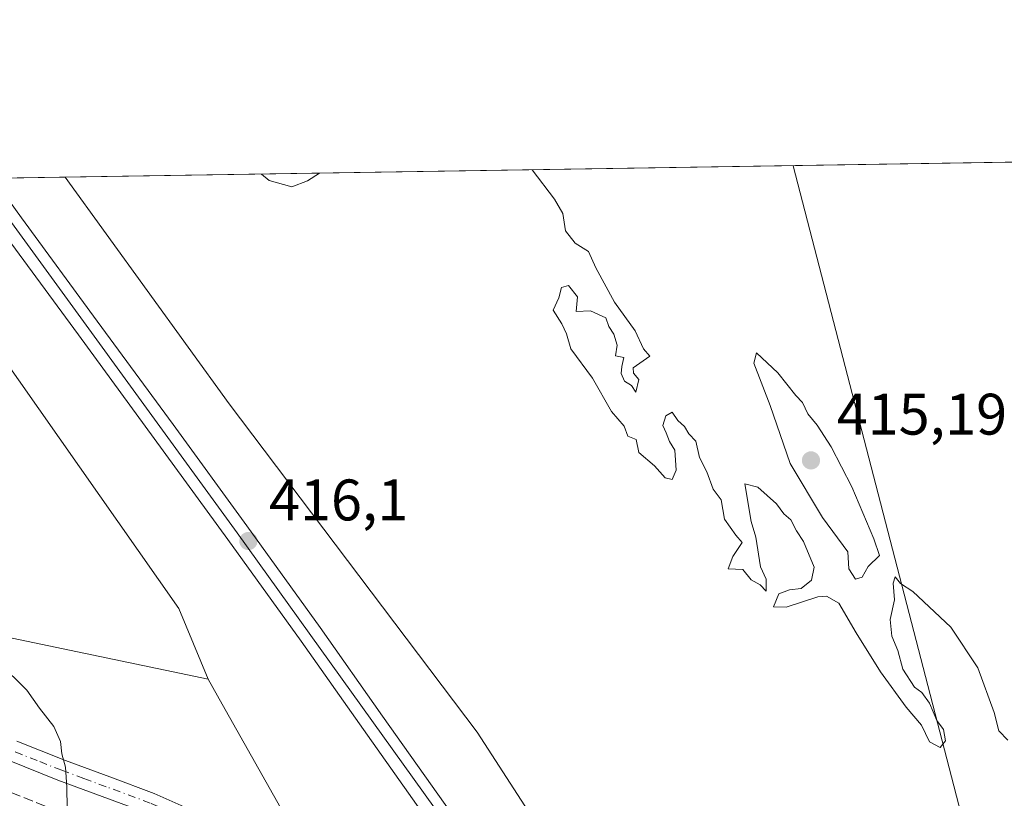
# Model space of a CAD drawing. Units: metres. Extents: x 607340 to 610812, y 4736206 to 4738574.
# Drawn here: x 609038 to 609206, y 4738441 to 4738574 of the extents above; entities that cross this region are included whole.
import ezdxf

# ---------------------------------------------------------------- set-up
doc = ezdxf.new("R2010")
doc.units = ezdxf.units.M
doc.header["$MEASUREMENT"] = 0
doc.linetypes.add('DGN Style 3', pattern=[2.307223458686699, 1.648016756204785, -0.6592067024819142])
doc.linetypes.add('DGN Style 4', pattern=[2.6384748266838614, 1.318413404963828, -0.6592067024819142, 0.001648016756204785, -0.6592067024819142])
for name, color, linetype, lineweight in [('Camino Cxs', 7, 'Continuous', 0), ('Camino eje', 30, 'DGN Style 4', 13), ('Comarca CxS', 21, 'Continuous', 0), ('Comunidad Autónoma CxS', 142, 'Continuous', 0), ('Cultivos herbáceos CxS', 92, 'Continuous', 0), ('Curva de nivel normal', 30, 'Continuous', 0), ('Entidad de ámbito territorial CxS', 92, 'Continuous', 0), ('Ferrocarril', 4, 'Continuous', 0), ('Ferrocarril eje', 151, 'Continuous', 13), ('Huerta CxS', 92, 'Continuous', 0), ('Municipio CxS', 4, 'Continuous', 0), ('Núcleo urbano CxS', 7, 'Continuous', 0), ('Obra de contención lineal', 1, 'DGN Style 3', 13), ('Provincia CxS', 1, 'Continuous', 0), ('Punto de cota en terreno', 7, 'Continuous', 0), ('Rótulo de punto de cota en terreno', 7, 'Continuous', 0), ('Tendido', 6, 'Continuous', 0)]:
    doc.layers.add(name, color=color, linetype=linetype, lineweight=lineweight)
doc.styles.add('Style-Arial', font='txt')

# ---------------------------------------------------------------- blocks, each defined once
blk = doc.blocks.new('*U10')
at = {"layer": 'Cultivos herbáceos CxS', "color": 92, "linetype": 'Continuous', "lineweight": 0}
blk.add_polyline3d([(609220.8448999999, 4738391.0789, 415.5697999999975), (609210.2692999998, 4738373.817299999, 416.2877000000008), (609182.2852999996, 4738388.094699999, 415.9587999999931), (609181.4785000002, 4738388.4715, 415.9866999999941), (609163.4392999997, 4738396.106699999, 416.1934000000037), (609152.1549000005, 4738408.394500001, 416.0659000000014), (609140.2018999998, 4738416.140500001, 416.0620000000054), (609138.8185000002, 4738417.0371, 416.0627999999998), (609136.4391000001, 4738420.7193, 415.9458000000013), (609115.8847000003, 4738452.528899999, 415.4517000000051), (609073.4336999999, 4738508.696900001, 415.3573999999935), (609045.3771000003, 4738547.448799999, 415.2470999999932), (609290.5734999999, 4738551.328600001, 414.9370999999956), (609282.3618999999, 4738540.654100001, 414.7877000000008), (609274.5975000003, 4738527.911900001, 415.170299999998), (609259.5969000002, 4738517.408500001, 415.0338000000047), (609238.5976999998, 4738506.153100001, 414.6037999999971), (609222.0981000002, 4738493.398499999, 414.5427999999956), (609215.0188999996, 4738464.895500001, 414.5188000000053), (609213.0972999996, 4738431.874299999, 415.1005000000005)], close=True, dxfattribs=at)
blk = doc.blocks.new('5PATER')
at = {"layer": 'Huerta CxS', "linetype": 'Continuous', "lineweight": 0}
h = blk.add_hatch(color=51, dxfattribs=at)
edge = h.paths.add_edge_path()
edge.add_ellipse((0, 0), major_axis=(-0.1095731443231308, -0.1110710700762829), ratio=0.9994222409660322, start_angle=0, end_angle=360)

msp = doc.modelspace()

# ---------------------------------------------------------------- linework, layer by layer
at = {"layer": 'Camino Cxs', "color": 7, "linetype": 'Continuous', "lineweight": 0}
for points in [[(609037.1101000002, 4738450.950099999, 420.9809999999998), (609045.4001000002, 4738447.6601, 420.2369999999937), (609053.0000999998, 4738444.860099999, 419.7976000000053), (609060.6001000004, 4738442.050100001, 419.198000000004), (609068.2901, 4738438.620100001, 418.6971000000049), (609075.8201000001, 4738434.800100001, 418.6978999999992), (609081.0601000005, 4738432.120100001, 418.7372999999934), (609086.1101000002, 4738429.140100001, 418.6359999999986), (609089.1801000005, 4738426.7501, 418.5960000000051), (609094.3000999996, 4738422.1501, 418.4763999999996), (609103.7503000004, 4738413.170299999, 420.3380999999936), (609093.8400999998, 4738417.7301, 420.3220000000001), (609093.7200999996, 4738417.860099999, 420.2976000000053), (609091.9101, 4738419.4901, 420.0273000000016), (609086.8800999997, 4738424.0101, 419.0280000000057), (609084.1001000004, 4738426.1801, 419.238400000002), (609079.3400999998, 4738428.9901, 419.1946000000025), (609074.1901000004, 4738431.620100001, 419.159799999994), (609066.7500999998, 4738435.390100001, 419.4505000000063), (609059.2500999998, 4738438.7401, 420.4088999999949), (609044.1300999997, 4738444.3301, 421.0580000000046), (609035.7701000003, 4738447.640100001, 421.703800000003)], [(609037.1101000002, 4738450.950099999, 420.9809999999998), (609045.4001000002, 4738447.6601, 420.2369999999937), (609053.0000999998, 4738444.860099999, 419.7976000000053), (609060.6001000004, 4738442.050100001, 419.198000000004), (609068.2901, 4738438.620100001, 418.6971000000049), (609075.8201000001, 4738434.800100001, 418.6978999999992), (609081.0601000005, 4738432.120100001, 418.7372999999934), (609086.1101000002, 4738429.140100001, 418.6359999999986), (609089.1801000005, 4738426.7501, 418.5960000000051), (609094.3000999996, 4738422.1501, 418.4763999999996), (609103.7503000004, 4738413.170299999, 420.3380999999936)], [(609093.8400999998, 4738417.7301, 420.3220000000001), (609093.7200999996, 4738417.860099999, 420.2976000000053), (609091.9101, 4738419.4901, 420.0273000000016), (609086.8800999997, 4738424.0101, 419.0280000000057), (609084.1001000004, 4738426.1801, 419.238400000002), (609079.3400999998, 4738428.9901, 419.1946000000025), (609074.1901000004, 4738431.620100001, 419.159799999994), (609066.7500999998, 4738435.390100001, 419.4505000000063), (609059.2500999998, 4738438.7401, 420.4088999999949), (609044.1300999997, 4738444.3301, 421.0580000000046), (609035.7701000003, 4738447.640100001, 421.703800000003)]]:
    msp.add_polyline3d(points, dxfattribs=at)
at = {"layer": 'Camino eje', "color": 30, "linetype": 'DGN Style 4', "lineweight": 13}
msp.add_polyline3d([(609098.8117000004, 4738415.442299999, 420.2099000000017), (609094.0066999998, 4738420.008099999, 419.3499000000011), (609093.1051000003, 4738420.8201, 419.0871999999945), (609088.0301000001, 4738425.380100001, 418.6762000000017), (609086.6401000004, 4738426.465100001, 418.7819000000018), (609085.1051000003, 4738427.6601, 418.6224999999977), (609080.2001, 4738430.5551, 418.895399999994), (609075.0050999997, 4738433.210100001, 418.6108999999997), (609067.5201000003, 4738437.005100001, 418.7632000000012), (609063.7701000003, 4738438.6801, 419.5991000000067), (609059.9250999996, 4738440.395099999, 419.7676999999967), (609052.3800999997, 4738443.1851, 420.0651000000071), (609048.5800999999, 4738444.585100001, 420.4732999999979), (609044.7651000004, 4738445.995100001, 420.6199000000051), (609040.5850999998, 4738447.6501, 420.7397999999957), (609036.4401000004, 4738449.295100001, 421.2967000000062)], dxfattribs=at)
at = {"layer": 'Comarca CxS', "color": 21, "linetype": 'Continuous', "lineweight": 0, "flags": 128}
msp.add_lwpolyline([(607379.4922062393, 4736207.169973733), (607376.3300008135, 4736207.119982609), (607367.4221256701, 4736780.01497748), (607362.3931601956, 4737103.444426429), (607340.3600008149, 4738520.469982583), (607794.6336532313, 4738527.658034013), (607993.9288707575, 4738530.811517086), (608327.3304059504, 4738536.086987872), (609408.219470946, 4738553.190084538), (610169.5063571926, 4738565.236060049), (610748.0200008402, 4738574.389982584), (610762.5929329627, 4737666.66974259), (610785.16000084, 4736261.009982607), (609868.3937358768, 4736246.516876757), (608315.5134021174, 4736221.967479695), (608233.7692304007, 4736220.675190724)], close=True, dxfattribs=at)
at = {"layer": 'Comunidad Autónoma CxS', "color": 142, "linetype": 'Continuous', "lineweight": 0, "flags": 128}
msp.add_lwpolyline([(607379.4922062393, 4736207.169973733), (607376.3300008135, 4736207.119982609), (607367.4221256701, 4736780.01497748), (607362.3931601956, 4737103.444426429), (607340.3600008149, 4738520.469982583), (607794.6336532313, 4738527.658034013), (607993.9288707575, 4738530.811517086), (608327.3304059504, 4738536.086987872), (609408.219470946, 4738553.190084538), (610169.5063571926, 4738565.236060049), (610748.0200008402, 4738574.389982584), (610762.5929329627, 4737666.66974259), (610785.16000084, 4736261.009982607), (609868.3937358768, 4736246.516876757), (608315.5134021174, 4736221.967479695), (608233.7692304007, 4736220.675190724)], close=True, dxfattribs=at)
at = {"layer": 'Cultivos herbáceos CxS', "color": 92, "linetype": 'Continuous', "lineweight": 0, "extrusion": (0.00126397463132432, 2.000015814478754e-05, 0.9999992009837434), "elevation": 1279.836372414746, "flags": 128}
msp.add_lwpolyline([(609044.3656228536, 4738547.424050794), (609289.5623188185, 4738551.303850796)], dxfattribs=at)
at = {"layer": 'Cultivos herbáceos CxS', "color": 92, "linetype": 'Continuous', "lineweight": 0, "extrusion": (0.1881726411996832, 0.1370047528338595, 0.9725331638586258), "elevation": 764207.4720210325, "flags": 128}
msp.add_lwpolyline([(3472297.851738454, -3191215.929463732), (3472208.340868825, -3191214.366080029), (3472195.603463575, -3191211.217831671)], dxfattribs=at)
at = {"layer": 'Cultivos herbáceos CxS', "color": 92, "linetype": 'Continuous', "lineweight": 0}
for points in [[(608443.7951999997, 4738537.9298, 432.6684999999998), (609013.3386000004, 4738546.9418, 415.7915000000066), (609064.7953000005, 4738473.6841, 416.1554000000033), (609069.8173000002, 4738461.5847, 416.8882000000012), (608996.6993000006, 4738476.8869, 421.9685999999929), (608973.6309000002, 4738481.7163, 423.9250999999931), (608885.7468999998, 4738494.315099999, 426.1131000000024), (608850.0053000003, 4738496.264699999, 426.3613000000041), (608804.0192999998, 4738496.997500001, 426.5838999999978), (608803.5608999999, 4738497.0053, 426.5893000000069), (608724.7089000001, 4738498.262700001, 431.3445999999968), (608723.1113, 4738498.188899999, 431.6466999999975), (608720.3589000005, 4738497.882099999, 431.608699999997), (608581.3119000001, 4738482.2467, 431.3445000000065), (608462.3069000002, 4738478.4943, 431.3179999999993)], [(609045.3770000003, 4738547.448899999, 415.2470999999932), (609073.4336999999, 4738508.696900001, 415.3573999999935), (609115.8847000003, 4738452.528899999, 415.4517000000051), (609136.4391000001, 4738420.7193, 415.9458000000013), (609138.8185000002, 4738417.0371, 416.0627999999998), (609140.2018999998, 4738416.140500001, 416.0620000000054), (609152.1549000005, 4738408.394500001, 416.0659000000014), (609163.4392999997, 4738396.106699999, 416.1934000000037)], [(608416.5308999997, 4738484.343699999, 432.5149999999995), (608417.7505000001, 4738484.187700001, 432.3282000000036), (608462.3069000002, 4738478.4943, 431.3179999999993), (608581.3119000001, 4738482.2467, 431.3445000000065), (608720.3589000005, 4738497.882099999, 431.608699999997), (608723.1113, 4738498.188899999, 431.6466999999975), (608724.7089000001, 4738498.262700001, 431.3445999999968), (608803.5608999999, 4738497.0053, 426.5893000000069), (608804.0192999998, 4738496.997500001, 426.5838999999978), (608850.0053000003, 4738496.264699999, 426.3613000000041), (608885.7468999998, 4738494.315099999, 426.1131000000024), (608973.6309000002, 4738481.7163, 423.9250999999931), (608996.6993000006, 4738476.8869, 421.9685999999929), (609069.8173000002, 4738461.5847, 416.8882000000012)]]:
    msp.add_polyline3d(points, dxfattribs=at)
at = {"layer": 'Curva de nivel normal', "color": 30, "linetype": 'Continuous', "lineweight": 0, "flags": 128}
for points, elevation in [([(609078.9556, 4738547.9803), (609080.29, 4738546.890100001), (609084.1299999999, 4738545.780099999), (609086.8099999996, 4738546.8101), (609088.8868000006, 4738548.137399999)], 415), ([(609125.2655999997, 4738548.712900001), (609129.0999999996, 4738543.710100001), (609130.5499999998, 4738541.2501), (609130.9800000006, 4738538.300100001), (609132.6500000004, 4738536.140100001), (609134.9500000002, 4738534.720100001), (609136.2000000002, 4738531.960100001), (609139.3899999997, 4738526.0701), (609142.8899999997, 4738521.190099999), (609144.3600000005, 4738518.100099999), (609145.4400000004, 4738516.840100001), (609142.5899999999, 4738514.8101), (609142.6100000005, 4738513.9101), (609143.5300000003, 4738512.860099999), (609143, 4738510.670100001), (609142.2999999998, 4738511.790100001), (609141.0800000001, 4738512.5701), (609140.5300000003, 4738513.850099999), (609140.5999999996, 4738515.0601), (609140.9800000006, 4738516.630100001), (609139.5599999996, 4738516.9001), (609139.8399999999, 4738518.7401), (609139.2800000003, 4738520.620100001), (609138.4000000004, 4738521.890100001), (609137.9100000003, 4738523.4001), (609135.2800000003, 4738524.590100001), (609132.8300000001, 4738524.470100001), (609133.0599999996, 4738526.9901), (609131.5099999999, 4738528.9301), (609130.3300000001, 4738528.5801), (609129.8300000001, 4738526.8101), (609128.8600000005, 4738524.700099999), (609130.3499999996, 4738522.380100001), (609131.1699999999, 4738520.6601), (609131.9199999999, 4738518.0701), (609135.5800000001, 4738513.0701), (609138.8799999999, 4738507.370100001), (609141.0300000003, 4738504.860099999), (609141.6600000003, 4738503.1601), (609143.0999999996, 4738502.5801), (609143.5499999998, 4738500.380100001), (609146.2300000006, 4738498.050100001), (609148.0700000003, 4738496.020099999), (609149.2400000002, 4738495.7601), (609149.9199999999, 4738497.360099999), (609149.7199999997, 4738500.7501), (609148.7699999996, 4738502.2601), (609148.2300000006, 4738503.720100001), (609147.6200000001, 4738504.9801), (609148.1600000003, 4738506.640100001), (609149.2400000002, 4738507.2501), (609150.2000000002, 4738505.850099999), (609151.3300000001, 4738504.8201), (609152.1100000005, 4738503.5601), (609153.29, 4738502.300100001), (609153.9299999997, 4738499.4801), (609155.1799999997, 4738497.050100001), (609156.2800000003, 4738494.090100001), (609157.6100000005, 4738492.270099999), (609158.2100000001, 4738488.960100001), (609160.1100000005, 4738486.190099999), (609161.2199999997, 4738484.9801), (609159.6399999997, 4738482.540100001), (609158.8300000001, 4738480.440099999), (609161.3600000005, 4738480.360099999), (609162.7400000002, 4738478.5601), (609164.3099999996, 4738477.700099999), (609165.3099999996, 4738476.620100001), (609165.3499999996, 4738478.710100001), (609164.3399999999, 4738480.780099999), (609163.5499999998, 4738485.860099999), (609162.7699999996, 4738488.550100001), (609161.6699999999, 4738495.020099999), (609163.8899999997, 4738494.4301), (609167.1100000005, 4738491.600099999), (609168.3700000001, 4738489.860099999), (609169.5599999996, 4738488.860099999), (609170.5300000003, 4738486.950099999), (609171.7000000002, 4738485.140100001), (609173.5700000003, 4738480.7401), (609173.0800000001, 4738478.5101), (609171.3200000003, 4738477.100099999), (609169.3200000003, 4738476.870100001), (609167.4800000006, 4738476.190099999), (609166.5999999996, 4738473.9301), (609168.7599999999, 4738473.920100001), (609174.1699999999, 4738475.6601), (609175.6399999997, 4738475.770099999), (609177.7400000002, 4738474.5701), (609180.7100000001, 4738469.530099999), (609184.9199999999, 4738462.8101), (609189.2800000003, 4738456.770099999), (609191.8899999997, 4738453.720100001), (609193.2800000003, 4738450.880100001), (609195.0999999996, 4738449.890100001), (609196.04, 4738451.0101), (609195.6600000003, 4738452.9901), (609194.5199999996, 4738454.520099999), (609193.2999999998, 4738457.5001), (609191.9900000002, 4738459.3201), (609190.7199999997, 4738460.220100001), (609188.7000000002, 4738463.270099999), (609187.8600000005, 4738466.4801), (609186.8200000003, 4738468.960100001), (609186.5300000003, 4738471.790100001), (609187.3200000003, 4738475.140100001), (609187.0499999998, 4738478.0101), (609187.3799999999, 4738479.090100001), (609188.3399999999, 4738477.970100001), (609190.4400000004, 4738476.590100001), (609196.9600000001, 4738470.450099999), (609201.5800000001, 4738463.5001), (609204.3600000005, 4738455.880100001), (609205.1500000004, 4738452.7301), (609206.6699999999, 4738451.1601)], 415), ([(609163.6799999997, 4738517.420100001), (609163.2300000006, 4738515.640100001), (609166.04, 4738508.4001), (609169.4500000002, 4738498.450099999), (609174.9500000002, 4738489.2401), (609179.3300000001, 4738483.370100001), (609179.4800000006, 4738480.440099999), (609180.6299999999, 4738478.700099999), (609181.7699999996, 4738479.050100001), (609182.8099999996, 4738480.8301), (609184.7400000002, 4738482.720100001), (609183.7800000003, 4738485.600099999), (609179.9699999997, 4738494.460100001), (609176.4800000006, 4738501.300100001), (609174.0499999998, 4738505.050100001), (609172.4600000001, 4738506.970100001), (609171.5499999998, 4738508.880100001), (609170.4199999999, 4738510.0801), (609167.3200000003, 4738513.9801), (609163.6799999997, 4738517.420100001)], 415), ([(609082.1299999999, 4738421.450099999), (609071.2800000003, 4738427.4901), (609067.1299999999, 4738428.800100001), (609063.4199999999, 4738430.420100001), (609060.5899999999, 4738432.140100001), (609056.0899999999, 4738434.4301), (609053.6500000004, 4738435.8101), (609049.8099999996, 4738436.940099999), (609047.3099999996, 4738438.380100001), (609045.6900000004, 4738439.520099999), (609045.6200000001, 4738443.090100001), (609045.4000000004, 4738446.550100001), (609044.7800000003, 4738448.8101), (609044.5700000003, 4738450.890100001), (609043.4299999997, 4738453.470100001), (609040.9600000001, 4738456.610099999), (609038.7699999996, 4738459.710100001), (609033.9299999997, 4738464.420100001)], 420)]:
    msp.add_lwpolyline(points, dxfattribs=dict(at, elevation=elevation))
at = {"layer": 'Entidad de ámbito territorial CxS', "color": 92, "linetype": 'Continuous', "lineweight": 0, "flags": 128}
msp.add_lwpolyline([(608327.3304059504, 4738536.086987872), (609408.219470946, 4738553.190084538)], dxfattribs=at)
at = {"layer": 'Ferrocarril', "color": 4, "linetype": 'Continuous', "lineweight": 0}
msp.add_polyline3d([(609032.9721999997, 4738547.252499999, 415.9069000000018), (609037.8843, 4738540.5207, 415.8512000000046), (609050.8529000003, 4738522.832699999, 415.8855999999942), (609063.8350999998, 4738505.129600001, 416.2981), (609076.4397, 4738487.803300001, 416.196299999996), (609088.9776, 4738470.422300001, 416.3310999999958), (609099.6924000002, 4738455.265500001, 416.4141999999993), (609110.4153000005, 4738440.135600001, 416.5844999999972), (609120.0887000002, 4738426.8046, 416.7185000000027), (609129.7324000001, 4738413.514699999, 418.1165000000037), (609144.9559000004, 4738395.0536, 421.0679999999993), (609140.9276000002, 4738396.795, 419.8562999999995), (609136.8992999997, 4738398.536499999, 420.2819000000018), (609126.6069999998, 4738411.0176, 419.0733999999939), (609126.5312999999, 4738411.1154, 419.1729999999953), (609116.8513000002, 4738424.455399999, 416.8021000000008), (609107.1648000004, 4738437.804500001, 416.6797999999981), (609096.4276000002, 4738452.954500001, 416.5443999999989), (609085.7224000003, 4738468.0977, 416.4079000000056), (609073.2002999998, 4738485.456700001, 416.3117000000057), (609060.6048999997, 4738502.770300001, 416.1592999999993), (609047.6271000003, 4738520.467399999, 415.9812999999995), (609034.6557, 4738538.159299999, 415.8542000000016)], dxfattribs=at)
at = {"layer": 'Ferrocarril eje', "color": 151, "linetype": 'Continuous', "lineweight": 13}
msp.add_polyline3d([(609030.6146999998, 4738547.2152, 415.9318000000058), (609074.8200000003, 4738486.630000001, 416.2707999999984), (609128.1399999997, 4738412.289999999, 418.218200000003), (609140.9199999999, 4738396.810000001, 419.8558000000049)], dxfattribs=at)
at = {"layer": 'Municipio CxS', "color": 4, "linetype": 'Continuous', "lineweight": 0, "flags": 128}
msp.add_lwpolyline([(608327.3304059504, 4738536.086987872), (609408.219470946, 4738553.190084538)], dxfattribs=at)
at = {"layer": 'Núcleo urbano CxS', "color": 7, "linetype": 'Continuous', "lineweight": 0, "extrusion": (0.1881726411996832, 0.1370047528338595, 0.9725331638586258), "elevation": 764207.4720210325, "flags": 128}
msp.add_lwpolyline([(3472297.851738454, -3191215.929463732), (3472208.340868825, -3191214.366080029), (3472195.603463575, -3191211.217831671)], dxfattribs=at)
at = {"layer": 'Núcleo urbano CxS', "color": 7, "linetype": 'Continuous', "lineweight": 0, "extrusion": (0.0169854056736728, 0.0002687369569969641, 0.9998557014762424), "elevation": 12033.49280442583, "flags": 128}
msp.add_lwpolyline([(4728319.583083443, -683793.5758677105), (4728319.583083442, -683825.6229017938)], dxfattribs=at)
at = {"layer": 'Núcleo urbano CxS', "color": 7, "linetype": 'Continuous', "lineweight": 0}
msp.add_polyline3d([(609163.4392999997, 4738396.106699999, 416.1934000000037), (609153.2411000002, 4738400.428300001, 416.3588000000018), (609152.0730999997, 4738400.9235, 416.3752999999998), (609152.0484999996, 4738400.935500001, 416.3757999999943), (609148.6561000004, 4738402.370100001, 416.5074000000022), (609133.1335000005, 4738408.934900001, 416.7957000000025), (609122.2953000005, 4738413.5263, 417.0008999999991), (609122.2704999996, 4738413.5429, 417.0062000000034), (609088.8885000005, 4738427.669700001, 418.3215999999957), (609082.2445, 4738439.4867, 417.9183000000049), (609072.2133, 4738457.324100001, 417.422900000005), (609069.8173000002, 4738461.5847, 416.8882000000012), (609064.7953000005, 4738473.6841, 416.1554000000033), (609013.3386000004, 4738546.9418, 415.7915000000066), (609045.3771000003, 4738547.448799999, 415.2470999999932), (609073.4336999999, 4738508.696900001, 415.3573999999935), (609115.8847000003, 4738452.528899999, 415.4517000000051), (609136.4391000001, 4738420.7193, 415.9458000000013), (609138.8185000002, 4738417.0371, 416.0627999999998), (609140.2018999998, 4738416.140500001, 416.0620000000054), (609152.1549000005, 4738408.394500001, 416.0659000000014)], close=True, dxfattribs=at)
for points in [[(609045.3770000003, 4738547.448899999, 415.2470999999932), (609073.4336999999, 4738508.696900001, 415.3573999999935), (609115.8847000003, 4738452.528899999, 415.4517000000051), (609136.4391000001, 4738420.7193, 415.9458000000013), (609138.8185000002, 4738417.0371, 416.0627999999998), (609140.2018999998, 4738416.140500001, 416.0620000000054), (609152.1549000005, 4738408.394500001, 416.0659000000014), (609163.4392999997, 4738396.106699999, 416.1934000000037)], [(608416.5308999997, 4738484.343699999, 432.5149999999995), (608417.7505000001, 4738484.187700001, 432.3282000000036), (608462.3069000002, 4738478.4943, 431.3179999999993), (608581.3119000001, 4738482.2467, 431.3445000000065), (608720.3589000005, 4738497.882099999, 431.608699999997), (608723.1113, 4738498.188899999, 431.6466999999975), (608724.7089000001, 4738498.262700001, 431.3445999999968), (608803.5608999999, 4738497.0053, 426.5893000000069), (608804.0192999998, 4738496.997500001, 426.5838999999978), (608850.0053000003, 4738496.264699999, 426.3613000000041), (608885.7468999998, 4738494.315099999, 426.1131000000024), (608973.6309000002, 4738481.7163, 423.9250999999931), (608996.6993000006, 4738476.8869, 421.9685999999929), (609069.8173000002, 4738461.5847, 416.8882000000012)], [(608724.7089000001, 4738498.262700001, 431.3445999999968), (608803.5608999999, 4738497.0053, 426.5893000000069), (608804.0192999998, 4738496.997500001, 426.5838999999978), (608850.0053000003, 4738496.264699999, 426.3613000000041), (608885.7468999998, 4738494.315099999, 426.1131000000024), (608973.6309000002, 4738481.7163, 423.9250999999931), (608996.6993000006, 4738476.8869, 421.9685999999929), (609069.8173000002, 4738461.5847, 416.8882000000012), (609072.2133, 4738457.324100001, 417.422900000005), (609082.2445, 4738439.4867, 417.9183000000049), (609088.8885000005, 4738427.669700001, 418.3215999999957), (609122.2704999996, 4738413.5429, 417.0062000000034), (609122.2953000005, 4738413.5263, 417.0008999999991), (609133.1335000005, 4738408.934900001, 416.7957000000025), (609148.6561000004, 4738402.370100001, 416.5074000000022), (609152.0484999996, 4738400.935500001, 416.3757999999943), (609152.0730999997, 4738400.9235, 416.3752999999998), (609153.2411000002, 4738400.428300001, 416.3588000000018), (609163.4392999997, 4738396.106699999, 416.1934000000037), (609181.4785000002, 4738388.4715, 415.9866999999941), (609182.2852999996, 4738388.094699999, 415.9587999999931), (609210.2692999998, 4738373.817299999, 416.2877000000008)], [(609069.8173000002, 4738461.5847, 416.8882000000012), (609072.2133, 4738457.324100001, 417.422900000005), (609082.2445, 4738439.4867, 417.9183000000049), (609088.8885000005, 4738427.669700001, 418.3215999999957), (609122.2704999996, 4738413.5429, 417.0062000000034), (609122.2953000005, 4738413.5263, 417.0008999999991), (609133.1335000005, 4738408.934900001, 416.7957000000025), (609148.6561000004, 4738402.370100001, 416.5074000000022), (609152.0484999996, 4738400.935500001, 416.3757999999943), (609152.0730999997, 4738400.9235, 416.3752999999998), (609153.2411000002, 4738400.428300001, 416.3588000000018), (609163.4392999997, 4738396.106699999, 416.1934000000037)], [(609069.8173000002, 4738461.5847, 416.8882000000012), (609072.2133, 4738457.324100001, 417.422900000005), (609082.2445, 4738439.4867, 417.9183000000049), (609088.8885000005, 4738427.669700001, 418.3215999999957), (609122.2704999996, 4738413.5429, 417.0062000000034), (609122.2953000005, 4738413.5263, 417.0008999999991), (609133.1335000005, 4738408.934900001, 416.7957000000025), (609148.6561000004, 4738402.370100001, 416.5074000000022), (609152.0484999996, 4738400.935500001, 416.3757999999943), (609152.0730999997, 4738400.9235, 416.3752999999998), (609153.2411000002, 4738400.428300001, 416.3588000000018), (609163.4392999997, 4738396.106699999, 416.1934000000037)]]:
    msp.add_polyline3d(points, dxfattribs=at)
at = {"layer": 'Obra de contención lineal', "color": 1, "linetype": 'DGN Style 3', "lineweight": 13}
msp.add_polyline3d([(608973.2901, 4738464.0701, 428.2848999999987), (608999.1901000004, 4738456.4101, 426.445200000002), (609016.8501000004, 4738449.920100001, 426.2513999999938), (609055.1101000002, 4738434.600099999, 424.9815999999992), (609082.7801000001, 4738422.8201, 421.6235000000015)], dxfattribs=at)
at = {"layer": 'Provincia CxS', "color": 1, "linetype": 'Continuous', "lineweight": 0, "flags": 128}
msp.add_lwpolyline([(607379.4922062393, 4736207.169973733), (607376.3300008135, 4736207.119982609), (607367.4221256701, 4736780.01497748), (607362.3931601956, 4737103.444426429), (607340.3600008149, 4738520.469982583), (607794.6336532313, 4738527.658034013), (607993.9288707575, 4738530.811517086), (608327.3304059504, 4738536.086987872), (609408.219470946, 4738553.190084538), (610169.5063571926, 4738565.236060049), (610748.0200008402, 4738574.389982584), (610762.5929329627, 4737666.66974259), (610785.16000084, 4736261.009982607), (609868.3937358768, 4736246.516876757), (608315.5134021174, 4736221.967479695), (608233.7692304007, 4736220.675190724)], close=True, dxfattribs=at)
at = {"layer": 'Tendido', "color": 6, "linetype": 'Continuous', "lineweight": 0}
msp.add_polyline3d([(609380.9617999997, 4737744.671200001, 422.3070000000008), (609369.6904999996, 4737787.692500001, 423.6126999999979), (609301.6924999999, 4738045.1327, 422.0261000000028), (609261.6874000002, 4738199.861300001, 420.3559999999998), (609212.8529000003, 4738383.943600001, 425.5010000000038), (609169.9556, 4738549.42, 415.2510000000038)], dxfattribs=at)

# ---------------------------------------------------------------- block references
at = {"layer": 'Cultivos herbáceos CxS', "color": 92, "linetype": 'Continuous', "lineweight": 0}
msp.add_blockref('*U10', (0, 0), dxfattribs=at)
at = {"layer": 'Punto de cota en terreno', "color": 7, "linetype": 'Continuous', "lineweight": 0, "xscale": 10, "yscale": 10, "zscale": 10}
for p in [(609173, 4738499, 415.1900000000023), (609076.7199999997, 4738485.210000001, 416.1000000000058)]:
    msp.add_blockref('5PATER', p, dxfattribs=at)

# ---------------------------------------------------------------- texts
at = {"layer": 'Rótulo de punto de cota en terreno', "color": 7, "linetype": 'Continuous', "lineweight": 0, "style": 'Style-Arial'}
for s, p in [('415,19', (609177.4096999997, 4738503.409700001)), ('416,1', (609080.2478, 4738488.7378))]:
    msp.add_text(s, height=7.000000000000002, dxfattribs=at).set_placement(p)

doc.saveas('drawing.dxf')
